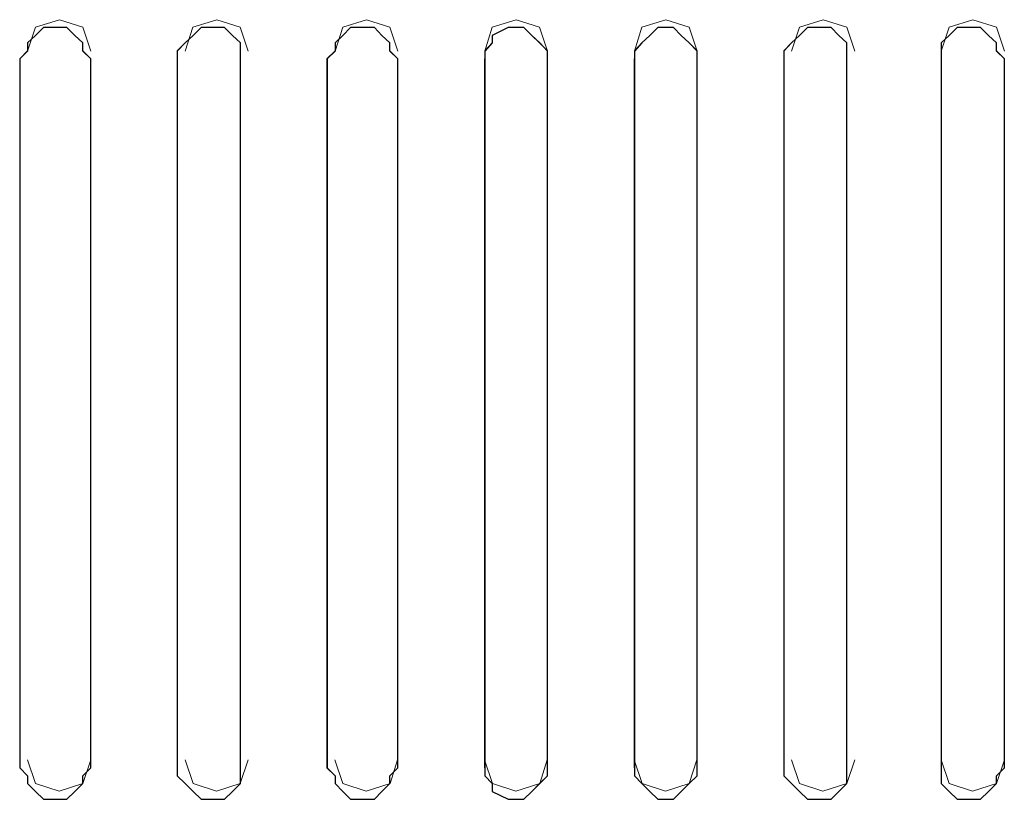
# Paper-space layout 'Rozvržení1' of a CAD drawing. Units: inches. Extents: x 0.47 to 10.28, y 0.43 to 7.69.
# Drawn here: x 9.66 to 9.68, y 6.44 to 6.45 of the extents above; entities that cross this region are included whole.
import ezdxf

# ---------------------------------------------------------------- set-up
doc = ezdxf.new("R2010")
doc.units = ezdxf.units.IN
doc.header["$MEASUREMENT"] = 0
doc.layers.add('Vrstva 1', color=7, linetype='Continuous')

psp = doc.layouts.new('Rozvržení1')

# ---------------------------------------------------------------- linework, layer by layer
at = {"layer": 'Vrstva 1'}
for points in [[(9.665027, 6.453991), (9.665027, 6.453991), (9.665027, 6.444032), (9.665027, 6.444032), (9.665027, 6.444032), (9.665027, 6.444032), (9.664916, 6.443921), (9.664916, 6.443921), (9.664916, 6.443921), (9.664916, 6.443921), (9.664916, 6.443813), (9.664916, 6.443813), (9.664916, 6.443813), (9.664916, 6.443813), (9.664805, 6.443703), (9.664805, 6.443703), (9.664805, 6.443703), (9.664805, 6.443703), (9.664694, 6.443591), (9.664694, 6.443591), (9.664694, 6.443591), (9.664694, 6.443591), (9.664587, 6.443591), (9.664587, 6.443591), (9.664587, 6.443591), (9.664587, 6.443591), (9.664364, 6.443591), (9.664364, 6.443591), (9.664364, 6.443591), (9.664364, 6.443591), (9.664253, 6.443703), (9.664253, 6.443703), (9.664253, 6.443703), (9.664253, 6.443703), (9.664142, 6.443813), (9.664142, 6.443813), (9.664142, 6.443813), (9.664142, 6.443813), (9.664142, 6.443921), (9.664142, 6.443921), (9.664142, 6.443921), (9.664142, 6.443921), (9.66403, 6.444032), (9.66403, 6.444032), (9.66403, 6.444032), (9.66403, 6.444032), (9.66403, 6.453991), (9.66403, 6.453991), (9.66403, 6.453991), (9.66403, 6.453991), (9.664142, 6.454097), (9.664142, 6.454097), (9.664142, 6.454097), (9.664142, 6.454097), (9.664142, 6.454213), (9.664142, 6.454213), (9.664142, 6.454213), (9.664142, 6.454213), (9.664253, 6.454319), (9.664253, 6.454319), (9.664253, 6.454319), (9.664253, 6.454319), (9.664364, 6.454431), (9.664364, 6.454431), (9.664364, 6.454431), (9.664364, 6.454431), (9.664587, 6.454431), (9.664587, 6.454431), (9.664587, 6.454431), (9.664587, 6.454431), (9.664694, 6.454431), (9.664694, 6.454431), (9.664694, 6.454431), (9.664694, 6.454431), (9.664805, 6.454319), (9.664805, 6.454319), (9.664805, 6.454319), (9.664805, 6.454319), (9.664916, 6.454213), (9.664916, 6.454213), (9.664916, 6.454213), (9.664916, 6.454213), (9.664916, 6.454097), (9.664916, 6.454097), (9.664916, 6.454097), (9.664916, 6.454097), (9.665027, 6.453991), (9.665027, 6.453991)], [(9.667129, 6.453991), (9.667129, 6.453991), (9.667129, 6.444032), (9.667129, 6.444032), (9.667129, 6.444032), (9.667129, 6.444032), (9.667129, 6.443921), (9.667129, 6.443921), (9.667129, 6.443921), (9.667129, 6.443921), (9.667129, 6.443813), (9.667129, 6.443813), (9.667129, 6.443813), (9.667129, 6.443813), (9.667018, 6.443703), (9.667018, 6.443703), (9.667018, 6.443703), (9.667018, 6.443703), (9.666906, 6.443591), (9.666906, 6.443591), (9.666906, 6.443591), (9.666906, 6.443591), (9.666688, 6.443591), (9.666688, 6.443591), (9.666688, 6.443591), (9.666688, 6.443591), (9.666577, 6.443591), (9.666577, 6.443591), (9.666577, 6.443591), (9.666577, 6.443591), (9.666466, 6.443703), (9.666466, 6.443703), (9.666466, 6.443703), (9.666466, 6.443703), (9.666354, 6.443813), (9.666354, 6.443813), (9.666354, 6.443813), (9.666354, 6.443813), (9.666243, 6.443921), (9.666243, 6.443921), (9.666243, 6.443921), (9.666243, 6.443921), (9.666243, 6.444032), (9.666243, 6.444032), (9.666243, 6.444032), (9.666243, 6.444032), (9.666243, 6.453991), (9.666243, 6.453991), (9.666243, 6.453991), (9.666243, 6.453991), (9.666243, 6.454097), (9.666243, 6.454097), (9.666243, 6.454097), (9.666243, 6.454097), (9.666354, 6.454213), (9.666354, 6.454213), (9.666354, 6.454213), (9.666354, 6.454213), (9.666466, 6.454319), (9.666466, 6.454319), (9.666466, 6.454319), (9.666466, 6.454319), (9.666577, 6.454431), (9.666577, 6.454431), (9.666577, 6.454431), (9.666577, 6.454431), (9.666688, 6.454431), (9.666688, 6.454431), (9.666688, 6.454431), (9.666688, 6.454431), (9.666906, 6.454431), (9.666906, 6.454431), (9.666906, 6.454431), (9.666906, 6.454431), (9.667018, 6.454319), (9.667018, 6.454319), (9.667018, 6.454319), (9.667018, 6.454319), (9.667129, 6.454213), (9.667129, 6.454213), (9.667129, 6.454213), (9.667129, 6.454213), (9.667129, 6.454097), (9.667129, 6.454097), (9.667129, 6.454097), (9.667129, 6.454097), (9.667129, 6.453991), (9.667129, 6.453991)], [(9.66934, 6.453991), (9.66934, 6.453991), (9.66934, 6.444032), (9.66934, 6.444032), (9.66934, 6.444032), (9.66934, 6.444032), (9.669229, 6.443921), (9.669229, 6.443921), (9.669229, 6.443921), (9.669229, 6.443921), (9.669229, 6.443813), (9.669229, 6.443813), (9.669229, 6.443813), (9.669229, 6.443813), (9.669118, 6.443703), (9.669118, 6.443703), (9.669118, 6.443703), (9.669118, 6.443703), (9.669011, 6.443591), (9.669011, 6.443591), (9.669011, 6.443591), (9.669011, 6.443591), (9.668896, 6.443591), (9.668896, 6.443591), (9.668896, 6.443591), (9.668896, 6.443591), (9.668677, 6.443591), (9.668677, 6.443591), (9.668677, 6.443591), (9.668677, 6.443591), (9.668566, 6.443703), (9.668566, 6.443703), (9.668566, 6.443703), (9.668566, 6.443703), (9.668459, 6.443813), (9.668459, 6.443813), (9.668459, 6.443813), (9.668459, 6.443813), (9.668459, 6.443921), (9.668459, 6.443921), (9.668459, 6.443921), (9.668459, 6.443921), (9.668347, 6.444032), (9.668347, 6.444032), (9.668347, 6.444032), (9.668347, 6.444032), (9.668347, 6.453991), (9.668347, 6.453991), (9.668347, 6.453991), (9.668347, 6.453991), (9.668459, 6.454097), (9.668459, 6.454097), (9.668459, 6.454097), (9.668459, 6.454097), (9.668459, 6.454213), (9.668459, 6.454213), (9.668459, 6.454213), (9.668459, 6.454213), (9.668566, 6.454319), (9.668566, 6.454319), (9.668566, 6.454319), (9.668566, 6.454319), (9.668677, 6.454431), (9.668677, 6.454431), (9.668677, 6.454431), (9.668677, 6.454431), (9.668896, 6.454431), (9.668896, 6.454431), (9.668896, 6.454431), (9.668896, 6.454431), (9.669011, 6.454431), (9.669011, 6.454431), (9.669011, 6.454431), (9.669011, 6.454431), (9.669118, 6.454319), (9.669118, 6.454319), (9.669118, 6.454319), (9.669118, 6.454319), (9.669229, 6.454213), (9.669229, 6.454213), (9.669229, 6.454213), (9.669229, 6.454213), (9.669229, 6.454097), (9.669229, 6.454097), (9.669229, 6.454097), (9.669229, 6.454097), (9.66934, 6.453991), (9.66934, 6.453991)], [(9.671442, 6.453991), (9.671442, 6.453991), (9.671442, 6.444032), (9.671442, 6.444032), (9.671442, 6.444032), (9.671442, 6.444032), (9.671442, 6.443921), (9.671442, 6.443921), (9.671442, 6.443921), (9.671442, 6.443921), (9.671335, 6.443813), (9.671335, 6.443813), (9.671335, 6.443813), (9.671335, 6.443813), (9.67122, 6.443703), (9.67122, 6.443703), (9.67122, 6.443703), (9.67122, 6.443703), (9.671112, 6.443591), (9.671112, 6.443591), (9.671112, 6.443591), (9.671112, 6.443591), (9.671001, 6.443591), (9.671001, 6.443591), (9.671001, 6.443591), (9.671001, 6.443591), (9.67089, 6.443591), (9.67089, 6.443591), (9.67089, 6.443591), (9.67089, 6.443591), (9.670667, 6.443703), (9.670667, 6.443703), (9.670667, 6.443703), (9.670667, 6.443703), (9.670667, 6.443813), (9.670667, 6.443813), (9.670667, 6.443813), (9.670667, 6.443813), (9.67056, 6.443921), (9.67056, 6.443921), (9.67056, 6.443921), (9.67056, 6.443921), (9.67056, 6.444032), (9.67056, 6.444032), (9.67056, 6.444032), (9.67056, 6.444032), (9.67056, 6.453991), (9.67056, 6.453991), (9.67056, 6.453991), (9.67056, 6.453991), (9.67056, 6.454097), (9.67056, 6.454097), (9.67056, 6.454097), (9.67056, 6.454097), (9.670667, 6.454213), (9.670667, 6.454213), (9.670667, 6.454213), (9.670667, 6.454213), (9.670667, 6.454319), (9.670667, 6.454319), (9.670667, 6.454319), (9.670667, 6.454319), (9.67089, 6.454431), (9.67089, 6.454431), (9.67089, 6.454431), (9.67089, 6.454431), (9.671001, 6.454431), (9.671001, 6.454431), (9.671001, 6.454431), (9.671001, 6.454431), (9.671112, 6.454431), (9.671112, 6.454431), (9.671112, 6.454431), (9.671112, 6.454431), (9.67122, 6.454319), (9.67122, 6.454319), (9.67122, 6.454319), (9.67122, 6.454319), (9.671335, 6.454213), (9.671335, 6.454213), (9.671335, 6.454213), (9.671335, 6.454213), (9.671442, 6.454097), (9.671442, 6.454097), (9.671442, 6.454097), (9.671442, 6.454097), (9.671442, 6.453991), (9.671442, 6.453991)], [(9.673543, 6.453991), (9.673543, 6.453991), (9.673543, 6.444032), (9.673543, 6.444032), (9.673543, 6.444032), (9.673543, 6.444032), (9.673543, 6.443921), (9.673543, 6.443921), (9.673543, 6.443921), (9.673543, 6.443921), (9.673432, 6.443813), (9.673432, 6.443813), (9.673432, 6.443813), (9.673432, 6.443813), (9.673321, 6.443703), (9.673321, 6.443703), (9.673321, 6.443703), (9.673321, 6.443703), (9.673214, 6.443591), (9.673214, 6.443591), (9.673214, 6.443591), (9.673214, 6.443591), (9.673099, 6.443591), (9.673099, 6.443591), (9.673099, 6.443591), (9.673099, 6.443591), (9.672991, 6.443591), (9.672991, 6.443591), (9.672991, 6.443591), (9.672991, 6.443591), (9.67288, 6.443703), (9.67288, 6.443703), (9.67288, 6.443703), (9.67288, 6.443703), (9.672769, 6.443813), (9.672769, 6.443813), (9.672769, 6.443813), (9.672769, 6.443813), (9.672662, 6.443921), (9.672662, 6.443921), (9.672662, 6.443921), (9.672662, 6.443921), (9.672662, 6.444032), (9.672662, 6.444032), (9.672662, 6.444032), (9.672662, 6.444032), (9.672662, 6.453991), (9.672662, 6.453991), (9.672662, 6.453991), (9.672662, 6.453991), (9.672662, 6.454097), (9.672662, 6.454097), (9.672662, 6.454097), (9.672662, 6.454097), (9.672769, 6.454213), (9.672769, 6.454213), (9.672769, 6.454213), (9.672769, 6.454213), (9.67288, 6.454319), (9.67288, 6.454319), (9.67288, 6.454319), (9.67288, 6.454319), (9.672991, 6.454431), (9.672991, 6.454431), (9.672991, 6.454431), (9.672991, 6.454431), (9.673099, 6.454431), (9.673099, 6.454431), (9.673099, 6.454431), (9.673099, 6.454431), (9.673214, 6.454431), (9.673214, 6.454431), (9.673214, 6.454431), (9.673214, 6.454431), (9.673321, 6.454319), (9.673321, 6.454319), (9.673321, 6.454319), (9.673321, 6.454319), (9.673432, 6.454213), (9.673432, 6.454213), (9.673432, 6.454213), (9.673432, 6.454213), (9.673543, 6.454097), (9.673543, 6.454097), (9.673543, 6.454097), (9.673543, 6.454097), (9.673543, 6.453991), (9.673543, 6.453991)], [(9.675646, 6.453991), (9.675646, 6.453991), (9.675646, 6.444032), (9.675646, 6.444032), (9.675646, 6.444032), (9.675646, 6.444032), (9.675646, 6.443921), (9.675646, 6.443921), (9.675646, 6.443921), (9.675646, 6.443921), (9.675646, 6.443813), (9.675646, 6.443813), (9.675646, 6.443813), (9.675646, 6.443813), (9.675535, 6.443703), (9.675535, 6.443703), (9.675535, 6.443703), (9.675535, 6.443703), (9.675424, 6.443591), (9.675424, 6.443591), (9.675424, 6.443591), (9.675424, 6.443591), (9.675206, 6.443591), (9.675206, 6.443591), (9.675206, 6.443591), (9.675206, 6.443591), (9.675094, 6.443591), (9.675094, 6.443591), (9.675094, 6.443591), (9.675094, 6.443591), (9.674983, 6.443703), (9.674983, 6.443703), (9.674983, 6.443703), (9.674983, 6.443703), (9.674871, 6.443813), (9.674871, 6.443813), (9.674871, 6.443813), (9.674871, 6.443813), (9.674761, 6.443921), (9.674761, 6.443921), (9.674761, 6.443921), (9.674761, 6.443921), (9.674761, 6.444032), (9.674761, 6.444032), (9.674761, 6.444032), (9.674761, 6.444032), (9.674761, 6.453991), (9.674761, 6.453991), (9.674761, 6.453991), (9.674761, 6.453991), (9.674761, 6.454097), (9.674761, 6.454097), (9.674761, 6.454097), (9.674761, 6.454097), (9.674871, 6.454213), (9.674871, 6.454213), (9.674871, 6.454213), (9.674871, 6.454213), (9.674983, 6.454319), (9.674983, 6.454319), (9.674983, 6.454319), (9.674983, 6.454319), (9.675094, 6.454431), (9.675094, 6.454431), (9.675094, 6.454431), (9.675094, 6.454431), (9.675206, 6.454431), (9.675206, 6.454431), (9.675206, 6.454431), (9.675206, 6.454431), (9.675424, 6.454431), (9.675424, 6.454431), (9.675424, 6.454431), (9.675424, 6.454431), (9.675535, 6.454319), (9.675535, 6.454319), (9.675535, 6.454319), (9.675535, 6.454319), (9.675646, 6.454213), (9.675646, 6.454213), (9.675646, 6.454213), (9.675646, 6.454213), (9.675646, 6.454097), (9.675646, 6.454097), (9.675646, 6.454097), (9.675646, 6.454097), (9.675646, 6.453991), (9.675646, 6.453991)], [(9.677858, 6.453991), (9.677858, 6.453991), (9.677858, 6.444032), (9.677858, 6.444032), (9.677858, 6.444032), (9.677858, 6.444032), (9.677746, 6.443921), (9.677746, 6.443921), (9.677746, 6.443921), (9.677746, 6.443921), (9.677746, 6.443813), (9.677746, 6.443813), (9.677746, 6.443813), (9.677746, 6.443813), (9.677636, 6.443703), (9.677636, 6.443703), (9.677636, 6.443703), (9.677636, 6.443703), (9.677524, 6.443591), (9.677524, 6.443591), (9.677524, 6.443591), (9.677524, 6.443591), (9.677412, 6.443591), (9.677412, 6.443591), (9.677412, 6.443591), (9.677412, 6.443591), (9.677194, 6.443591), (9.677194, 6.443591), (9.677194, 6.443591), (9.677194, 6.443591), (9.677084, 6.443703), (9.677084, 6.443703), (9.677084, 6.443703), (9.677084, 6.443703), (9.676972, 6.443813), (9.676972, 6.443813), (9.676972, 6.443813), (9.676972, 6.443813), (9.676972, 6.443921), (9.676972, 6.443921), (9.676972, 6.443921), (9.676972, 6.443921), (9.676972, 6.444032), (9.676972, 6.444032), (9.676972, 6.444032), (9.676972, 6.444032), (9.676972, 6.453991), (9.676972, 6.453991), (9.676972, 6.453991), (9.676972, 6.453991), (9.676972, 6.454097), (9.676972, 6.454097), (9.676972, 6.454097), (9.676972, 6.454097), (9.676972, 6.454213), (9.676972, 6.454213), (9.676972, 6.454213), (9.676972, 6.454213), (9.677084, 6.454319), (9.677084, 6.454319), (9.677084, 6.454319), (9.677084, 6.454319), (9.677194, 6.454431), (9.677194, 6.454431), (9.677194, 6.454431), (9.677194, 6.454431), (9.677412, 6.454431), (9.677412, 6.454431), (9.677412, 6.454431), (9.677412, 6.454431), (9.677524, 6.454431), (9.677524, 6.454431), (9.677524, 6.454431), (9.677524, 6.454431), (9.677636, 6.454319), (9.677636, 6.454319), (9.677636, 6.454319), (9.677636, 6.454319), (9.677746, 6.454213), (9.677746, 6.454213), (9.677746, 6.454213), (9.677746, 6.454213), (9.677746, 6.454097), (9.677746, 6.454097), (9.677746, 6.454097), (9.677746, 6.454097), (9.677858, 6.453991), (9.677858, 6.453991)]]:
    psp.add_open_spline(points, degree=3, knots=[0, 0, 0, 0, 0.045455, 0.045455, 0.045455, 0.045455, 0.090909, 0.090909, 0.090909, 0.090909, 0.136364, 0.136364, 0.136364, 0.136364, 0.181818, 0.181818, 0.181818, 0.181818, 0.227273, 0.227273, 0.227273, 0.227273, 0.272727, 0.272727, 0.272727, 0.272727, 0.318182, 0.318182, 0.318182, 0.318182, 0.363636, 0.363636, 0.363636, 0.363636, 0.409091, 0.409091, 0.409091, 0.409091, 0.454545, 0.454545, 0.454545, 0.454545, 0.5, 0.5, 0.5, 0.5, 0.545455, 0.545455, 0.545455, 0.545455, 0.590909, 0.590909, 0.590909, 0.590909, 0.636364, 0.636364, 0.636364, 0.636364, 0.681818, 0.681818, 0.681818, 0.681818, 0.727273, 0.727273, 0.727273, 0.727273, 0.772727, 0.772727, 0.772727, 0.772727, 0.818182, 0.818182, 0.818182, 0.818182, 0.863636, 0.863636, 0.863636, 0.863636, 0.909091, 0.909091, 0.909091, 0.909091, 0.954545, 0.954545, 0.954545, 0.954545, 1, 1, 1, 1], dxfattribs=at)
at = {"layer": 'Vrstva 1', "lineweight": 9}
for points, knots in [([(9.665027, 6.453991), (9.665027, 6.453991), (9.665027, 6.444032), (9.665027, 6.444032), (9.665027, 6.444032), (9.665027, 6.444032), (9.664916, 6.443921), (9.664916, 6.443921), (9.664916, 6.443921), (9.664916, 6.443921), (9.664916, 6.443813), (9.664916, 6.443813), (9.664916, 6.443813), (9.664916, 6.443813), (9.664805, 6.443703), (9.664805, 6.443703), (9.664805, 6.443703), (9.664805, 6.443703), (9.664694, 6.443591), (9.664694, 6.443591), (9.664694, 6.443591), (9.664694, 6.443591), (9.664587, 6.443591), (9.664587, 6.443591), (9.664587, 6.443591), (9.664587, 6.443591), (9.664364, 6.443591), (9.664364, 6.443591), (9.664364, 6.443591), (9.664364, 6.443591), (9.664253, 6.443703), (9.664253, 6.443703), (9.664253, 6.443703), (9.664253, 6.443703), (9.664142, 6.443813), (9.664142, 6.443813), (9.664142, 6.443813), (9.664142, 6.443813), (9.664142, 6.443921), (9.664142, 6.443921), (9.664142, 6.443921), (9.664142, 6.443921), (9.66403, 6.444032), (9.66403, 6.444032), (9.66403, 6.444032), (9.66403, 6.444032), (9.66403, 6.453991), (9.66403, 6.453991), (9.66403, 6.453991), (9.66403, 6.453991), (9.664142, 6.454101), (9.664142, 6.454101), (9.664142, 6.454101), (9.664142, 6.454101), (9.664142, 6.454213), (9.664142, 6.454213), (9.664142, 6.454213), (9.664142, 6.454213), (9.664253, 6.454319), (9.664253, 6.454319), (9.664253, 6.454319), (9.664253, 6.454319), (9.664364, 6.454431), (9.664364, 6.454431), (9.664364, 6.454431), (9.664364, 6.454431), (9.664587, 6.454431), (9.664587, 6.454431), (9.664587, 6.454431), (9.664587, 6.454431), (9.664694, 6.454431), (9.664694, 6.454431), (9.664694, 6.454431), (9.664694, 6.454431), (9.664805, 6.454319), (9.664805, 6.454319), (9.664805, 6.454319), (9.664805, 6.454319), (9.664916, 6.454213), (9.664916, 6.454213), (9.664916, 6.454213), (9.664916, 6.454213), (9.664916, 6.454101), (9.664916, 6.454101), (9.664916, 6.454101), (9.664916, 6.454101), (9.665027, 6.453991), (9.665027, 6.453991)], [0, 0, 0, 0, 0.045455, 0.045455, 0.045455, 0.045455, 0.090909, 0.090909, 0.090909, 0.090909, 0.136364, 0.136364, 0.136364, 0.136364, 0.181818, 0.181818, 0.181818, 0.181818, 0.227273, 0.227273, 0.227273, 0.227273, 0.272727, 0.272727, 0.272727, 0.272727, 0.318182, 0.318182, 0.318182, 0.318182, 0.363636, 0.363636, 0.363636, 0.363636, 0.409091, 0.409091, 0.409091, 0.409091, 0.454545, 0.454545, 0.454545, 0.454545, 0.5, 0.5, 0.5, 0.5, 0.545455, 0.545455, 0.545455, 0.545455, 0.590909, 0.590909, 0.590909, 0.590909, 0.636364, 0.636364, 0.636364, 0.636364, 0.681818, 0.681818, 0.681818, 0.681818, 0.727273, 0.727273, 0.727273, 0.727273, 0.772727, 0.772727, 0.772727, 0.772727, 0.818182, 0.818182, 0.818182, 0.818182, 0.863636, 0.863636, 0.863636, 0.863636, 0.909091, 0.909091, 0.909091, 0.909091, 0.954545, 0.954545, 0.954545, 0.954545, 1, 1, 1, 1]), ([(9.665027, 6.4541), (9.665027, 6.4541), (9.664916, 6.454433), (9.664916, 6.454433), (9.664916, 6.454433), (9.664916, 6.454433), (9.664587, 6.45454), (9.664587, 6.45454), (9.664587, 6.45454), (9.664587, 6.45454), (9.664253, 6.454433), (9.664253, 6.454433), (9.664253, 6.454433), (9.664253, 6.454433), (9.664142, 6.4541), (9.664142, 6.4541)], [0, 0, 0, 0, 0.25, 0.25, 0.25, 0.25, 0.5, 0.5, 0.5, 0.5, 0.75, 0.75, 0.75, 0.75, 1, 1, 1, 1]), ([(9.667129, 6.453991), (9.667129, 6.453991), (9.667129, 6.444032), (9.667129, 6.444032), (9.667129, 6.444032), (9.667129, 6.444032), (9.667129, 6.443921), (9.667129, 6.443921), (9.667129, 6.443921), (9.667129, 6.443921), (9.667129, 6.443813), (9.667129, 6.443813), (9.667129, 6.443813), (9.667129, 6.443813), (9.667018, 6.443703), (9.667018, 6.443703), (9.667018, 6.443703), (9.667018, 6.443703), (9.666906, 6.443591), (9.666906, 6.443591), (9.666906, 6.443591), (9.666906, 6.443591), (9.666688, 6.443591), (9.666688, 6.443591), (9.666688, 6.443591), (9.666688, 6.443591), (9.666577, 6.443591), (9.666577, 6.443591), (9.666577, 6.443591), (9.666577, 6.443591), (9.666466, 6.443703), (9.666466, 6.443703), (9.666466, 6.443703), (9.666466, 6.443703), (9.666354, 6.443813), (9.666354, 6.443813), (9.666354, 6.443813), (9.666354, 6.443813), (9.666243, 6.443921), (9.666243, 6.443921), (9.666243, 6.443921), (9.666243, 6.443921), (9.666243, 6.444032), (9.666243, 6.444032), (9.666243, 6.444032), (9.666243, 6.444032), (9.666243, 6.453991), (9.666243, 6.453991), (9.666243, 6.453991), (9.666243, 6.453991), (9.666243, 6.454101), (9.666243, 6.454101), (9.666243, 6.454101), (9.666243, 6.454101), (9.666354, 6.454213), (9.666354, 6.454213), (9.666354, 6.454213), (9.666354, 6.454213), (9.666466, 6.454319), (9.666466, 6.454319), (9.666466, 6.454319), (9.666466, 6.454319), (9.666577, 6.454431), (9.666577, 6.454431), (9.666577, 6.454431), (9.666577, 6.454431), (9.666688, 6.454431), (9.666688, 6.454431), (9.666688, 6.454431), (9.666688, 6.454431), (9.666906, 6.454431), (9.666906, 6.454431), (9.666906, 6.454431), (9.666906, 6.454431), (9.667018, 6.454319), (9.667018, 6.454319), (9.667018, 6.454319), (9.667018, 6.454319), (9.667129, 6.454213), (9.667129, 6.454213), (9.667129, 6.454213), (9.667129, 6.454213), (9.667129, 6.454101), (9.667129, 6.454101), (9.667129, 6.454101), (9.667129, 6.454101), (9.667129, 6.453991), (9.667129, 6.453991)], [0, 0, 0, 0, 0.045455, 0.045455, 0.045455, 0.045455, 0.090909, 0.090909, 0.090909, 0.090909, 0.136364, 0.136364, 0.136364, 0.136364, 0.181818, 0.181818, 0.181818, 0.181818, 0.227273, 0.227273, 0.227273, 0.227273, 0.272727, 0.272727, 0.272727, 0.272727, 0.318182, 0.318182, 0.318182, 0.318182, 0.363636, 0.363636, 0.363636, 0.363636, 0.409091, 0.409091, 0.409091, 0.409091, 0.454545, 0.454545, 0.454545, 0.454545, 0.5, 0.5, 0.5, 0.5, 0.545455, 0.545455, 0.545455, 0.545455, 0.590909, 0.590909, 0.590909, 0.590909, 0.636364, 0.636364, 0.636364, 0.636364, 0.681818, 0.681818, 0.681818, 0.681818, 0.727273, 0.727273, 0.727273, 0.727273, 0.772727, 0.772727, 0.772727, 0.772727, 0.818182, 0.818182, 0.818182, 0.818182, 0.863636, 0.863636, 0.863636, 0.863636, 0.909091, 0.909091, 0.909091, 0.909091, 0.954545, 0.954545, 0.954545, 0.954545, 1, 1, 1, 1]), ([(9.667239, 6.4541), (9.667239, 6.4541), (9.667127, 6.454433), (9.667127, 6.454433), (9.667127, 6.454433), (9.667127, 6.454433), (9.666798, 6.45454), (9.666798, 6.45454), (9.666798, 6.45454), (9.666798, 6.45454), (9.666463, 6.454433), (9.666463, 6.454433), (9.666463, 6.454433), (9.666463, 6.454433), (9.666353, 6.4541), (9.666353, 6.4541)], [0, 0, 0, 0, 0.25, 0.25, 0.25, 0.25, 0.5, 0.5, 0.5, 0.5, 0.75, 0.75, 0.75, 0.75, 1, 1, 1, 1]), ([(9.66934, 6.453991), (9.66934, 6.453991), (9.66934, 6.444032), (9.66934, 6.444032), (9.66934, 6.444032), (9.66934, 6.444032), (9.669229, 6.443921), (9.669229, 6.443921), (9.669229, 6.443921), (9.669229, 6.443921), (9.669229, 6.443813), (9.669229, 6.443813), (9.669229, 6.443813), (9.669229, 6.443813), (9.669118, 6.443703), (9.669118, 6.443703), (9.669118, 6.443703), (9.669118, 6.443703), (9.669011, 6.443591), (9.669011, 6.443591), (9.669011, 6.443591), (9.669011, 6.443591), (9.668899, 6.443591), (9.668899, 6.443591), (9.668899, 6.443591), (9.668899, 6.443591), (9.668677, 6.443591), (9.668677, 6.443591), (9.668677, 6.443591), (9.668677, 6.443591), (9.668566, 6.443703), (9.668566, 6.443703), (9.668566, 6.443703), (9.668566, 6.443703), (9.668459, 6.443813), (9.668459, 6.443813), (9.668459, 6.443813), (9.668459, 6.443813), (9.668459, 6.443921), (9.668459, 6.443921), (9.668459, 6.443921), (9.668459, 6.443921), (9.668344, 6.444032), (9.668344, 6.444032), (9.668344, 6.444032), (9.668344, 6.444032), (9.668344, 6.453991), (9.668344, 6.453991), (9.668344, 6.453991), (9.668344, 6.453991), (9.668459, 6.454101), (9.668459, 6.454101), (9.668459, 6.454101), (9.668459, 6.454101), (9.668459, 6.454213), (9.668459, 6.454213), (9.668459, 6.454213), (9.668459, 6.454213), (9.668566, 6.454319), (9.668566, 6.454319), (9.668566, 6.454319), (9.668566, 6.454319), (9.668677, 6.454431), (9.668677, 6.454431), (9.668677, 6.454431), (9.668677, 6.454431), (9.668899, 6.454431), (9.668899, 6.454431), (9.668899, 6.454431), (9.668899, 6.454431), (9.669011, 6.454431), (9.669011, 6.454431), (9.669011, 6.454431), (9.669011, 6.454431), (9.669118, 6.454319), (9.669118, 6.454319), (9.669118, 6.454319), (9.669118, 6.454319), (9.669229, 6.454213), (9.669229, 6.454213), (9.669229, 6.454213), (9.669229, 6.454213), (9.669229, 6.454101), (9.669229, 6.454101), (9.669229, 6.454101), (9.669229, 6.454101), (9.66934, 6.453991), (9.66934, 6.453991)], [0, 0, 0, 0, 0.045455, 0.045455, 0.045455, 0.045455, 0.090909, 0.090909, 0.090909, 0.090909, 0.136364, 0.136364, 0.136364, 0.136364, 0.181818, 0.181818, 0.181818, 0.181818, 0.227273, 0.227273, 0.227273, 0.227273, 0.272727, 0.272727, 0.272727, 0.272727, 0.318182, 0.318182, 0.318182, 0.318182, 0.363636, 0.363636, 0.363636, 0.363636, 0.409091, 0.409091, 0.409091, 0.409091, 0.454545, 0.454545, 0.454545, 0.454545, 0.5, 0.5, 0.5, 0.5, 0.545455, 0.545455, 0.545455, 0.545455, 0.590909, 0.590909, 0.590909, 0.590909, 0.636364, 0.636364, 0.636364, 0.636364, 0.681818, 0.681818, 0.681818, 0.681818, 0.727273, 0.727273, 0.727273, 0.727273, 0.772727, 0.772727, 0.772727, 0.772727, 0.818182, 0.818182, 0.818182, 0.818182, 0.863636, 0.863636, 0.863636, 0.863636, 0.909091, 0.909091, 0.909091, 0.909091, 0.954545, 0.954545, 0.954545, 0.954545, 1, 1, 1, 1]), ([(9.66934, 6.4541), (9.66934, 6.4541), (9.669229, 6.454433), (9.669229, 6.454433), (9.669229, 6.454433), (9.669229, 6.454433), (9.668899, 6.45454), (9.668899, 6.45454), (9.668899, 6.45454), (9.668899, 6.45454), (9.668566, 6.454433), (9.668566, 6.454433), (9.668566, 6.454433), (9.668566, 6.454433), (9.668459, 6.4541), (9.668459, 6.4541)], [0, 0, 0, 0, 0.25, 0.25, 0.25, 0.25, 0.5, 0.5, 0.5, 0.5, 0.75, 0.75, 0.75, 0.75, 1, 1, 1, 1]), ([(9.671442, 6.4541), (9.671442, 6.4541), (9.67133, 6.454433), (9.67133, 6.454433), (9.67133, 6.454433), (9.67133, 6.454433), (9.671001, 6.45454), (9.671001, 6.45454), (9.671001, 6.45454), (9.671001, 6.45454), (9.670667, 6.454433), (9.670667, 6.454433), (9.670667, 6.454433), (9.670667, 6.454433), (9.67056, 6.4541), (9.67056, 6.4541)], [0, 0, 0, 0, 0.25, 0.25, 0.25, 0.25, 0.5, 0.5, 0.5, 0.5, 0.75, 0.75, 0.75, 0.75, 1, 1, 1, 1]), ([(9.671442, 6.453991), (9.671442, 6.453991), (9.671442, 6.444032), (9.671442, 6.444032), (9.671442, 6.444032), (9.671442, 6.444032), (9.671442, 6.443921), (9.671442, 6.443921), (9.671442, 6.443921), (9.671442, 6.443921), (9.67133, 6.443813), (9.67133, 6.443813), (9.67133, 6.443813), (9.67133, 6.443813), (9.67122, 6.443703), (9.67122, 6.443703), (9.67122, 6.443703), (9.67122, 6.443703), (9.671112, 6.443591), (9.671112, 6.443591), (9.671112, 6.443591), (9.671112, 6.443591), (9.671001, 6.443591), (9.671001, 6.443591), (9.671001, 6.443591), (9.671001, 6.443591), (9.67089, 6.443591), (9.67089, 6.443591), (9.67089, 6.443591), (9.67089, 6.443591), (9.670667, 6.443703), (9.670667, 6.443703), (9.670667, 6.443703), (9.670667, 6.443703), (9.670667, 6.443813), (9.670667, 6.443813), (9.670667, 6.443813), (9.670667, 6.443813), (9.67056, 6.443921), (9.67056, 6.443921), (9.67056, 6.443921), (9.67056, 6.443921), (9.67056, 6.444032), (9.67056, 6.444032), (9.67056, 6.444032), (9.67056, 6.444032), (9.67056, 6.453991), (9.67056, 6.453991), (9.67056, 6.453991), (9.67056, 6.453991), (9.67056, 6.454101), (9.67056, 6.454101), (9.67056, 6.454101), (9.67056, 6.454101), (9.670667, 6.454213), (9.670667, 6.454213), (9.670667, 6.454213), (9.670667, 6.454213), (9.670667, 6.454319), (9.670667, 6.454319), (9.670667, 6.454319), (9.670667, 6.454319), (9.67089, 6.454431), (9.67089, 6.454431), (9.67089, 6.454431), (9.67089, 6.454431), (9.671001, 6.454431), (9.671001, 6.454431), (9.671001, 6.454431), (9.671001, 6.454431), (9.671112, 6.454431), (9.671112, 6.454431), (9.671112, 6.454431), (9.671112, 6.454431), (9.67122, 6.454319), (9.67122, 6.454319), (9.67122, 6.454319), (9.67122, 6.454319), (9.67133, 6.454213), (9.67133, 6.454213), (9.67133, 6.454213), (9.67133, 6.454213), (9.671442, 6.454101), (9.671442, 6.454101), (9.671442, 6.454101), (9.671442, 6.454101), (9.671442, 6.453991), (9.671442, 6.453991)], [0, 0, 0, 0, 0.045455, 0.045455, 0.045455, 0.045455, 0.090909, 0.090909, 0.090909, 0.090909, 0.136364, 0.136364, 0.136364, 0.136364, 0.181818, 0.181818, 0.181818, 0.181818, 0.227273, 0.227273, 0.227273, 0.227273, 0.272727, 0.272727, 0.272727, 0.272727, 0.318182, 0.318182, 0.318182, 0.318182, 0.363636, 0.363636, 0.363636, 0.363636, 0.409091, 0.409091, 0.409091, 0.409091, 0.454545, 0.454545, 0.454545, 0.454545, 0.5, 0.5, 0.5, 0.5, 0.545455, 0.545455, 0.545455, 0.545455, 0.590909, 0.590909, 0.590909, 0.590909, 0.636364, 0.636364, 0.636364, 0.636364, 0.681818, 0.681818, 0.681818, 0.681818, 0.727273, 0.727273, 0.727273, 0.727273, 0.772727, 0.772727, 0.772727, 0.772727, 0.818182, 0.818182, 0.818182, 0.818182, 0.863636, 0.863636, 0.863636, 0.863636, 0.909091, 0.909091, 0.909091, 0.909091, 0.954545, 0.954545, 0.954545, 0.954545, 1, 1, 1, 1]), ([(9.673543, 6.4541), (9.673543, 6.4541), (9.673432, 6.454433), (9.673432, 6.454433), (9.673432, 6.454433), (9.673432, 6.454433), (9.673102, 6.45454), (9.673102, 6.45454), (9.673102, 6.45454), (9.673102, 6.45454), (9.672769, 6.454433), (9.672769, 6.454433), (9.672769, 6.454433), (9.672769, 6.454433), (9.672662, 6.4541), (9.672662, 6.4541)], [0, 0, 0, 0, 0.25, 0.25, 0.25, 0.25, 0.5, 0.5, 0.5, 0.5, 0.75, 0.75, 0.75, 0.75, 1, 1, 1, 1]), ([(9.673543, 6.453991), (9.673543, 6.453991), (9.673543, 6.444032), (9.673543, 6.444032), (9.673543, 6.444032), (9.673543, 6.444032), (9.673543, 6.443921), (9.673543, 6.443921), (9.673543, 6.443921), (9.673543, 6.443921), (9.673432, 6.443813), (9.673432, 6.443813), (9.673432, 6.443813), (9.673432, 6.443813), (9.673321, 6.443703), (9.673321, 6.443703), (9.673321, 6.443703), (9.673321, 6.443703), (9.673214, 6.443591), (9.673214, 6.443591), (9.673214, 6.443591), (9.673214, 6.443591), (9.673102, 6.443591), (9.673102, 6.443591), (9.673102, 6.443591), (9.673102, 6.443591), (9.672991, 6.443591), (9.672991, 6.443591), (9.672991, 6.443591), (9.672991, 6.443591), (9.67288, 6.443703), (9.67288, 6.443703), (9.67288, 6.443703), (9.67288, 6.443703), (9.672769, 6.443813), (9.672769, 6.443813), (9.672769, 6.443813), (9.672769, 6.443813), (9.672662, 6.443921), (9.672662, 6.443921), (9.672662, 6.443921), (9.672662, 6.443921), (9.672662, 6.444032), (9.672662, 6.444032), (9.672662, 6.444032), (9.672662, 6.444032), (9.672662, 6.453991), (9.672662, 6.453991), (9.672662, 6.453991), (9.672662, 6.453991), (9.672662, 6.454101), (9.672662, 6.454101), (9.672662, 6.454101), (9.672662, 6.454101), (9.672769, 6.454213), (9.672769, 6.454213), (9.672769, 6.454213), (9.672769, 6.454213), (9.67288, 6.454319), (9.67288, 6.454319), (9.67288, 6.454319), (9.67288, 6.454319), (9.672991, 6.454431), (9.672991, 6.454431), (9.672991, 6.454431), (9.672991, 6.454431), (9.673102, 6.454431), (9.673102, 6.454431), (9.673102, 6.454431), (9.673102, 6.454431), (9.673214, 6.454431), (9.673214, 6.454431), (9.673214, 6.454431), (9.673214, 6.454431), (9.673321, 6.454319), (9.673321, 6.454319), (9.673321, 6.454319), (9.673321, 6.454319), (9.673432, 6.454213), (9.673432, 6.454213), (9.673432, 6.454213), (9.673432, 6.454213), (9.673543, 6.454101), (9.673543, 6.454101), (9.673543, 6.454101), (9.673543, 6.454101), (9.673543, 6.453991), (9.673543, 6.453991)], [0, 0, 0, 0, 0.045455, 0.045455, 0.045455, 0.045455, 0.090909, 0.090909, 0.090909, 0.090909, 0.136364, 0.136364, 0.136364, 0.136364, 0.181818, 0.181818, 0.181818, 0.181818, 0.227273, 0.227273, 0.227273, 0.227273, 0.272727, 0.272727, 0.272727, 0.272727, 0.318182, 0.318182, 0.318182, 0.318182, 0.363636, 0.363636, 0.363636, 0.363636, 0.409091, 0.409091, 0.409091, 0.409091, 0.454545, 0.454545, 0.454545, 0.454545, 0.5, 0.5, 0.5, 0.5, 0.545455, 0.545455, 0.545455, 0.545455, 0.590909, 0.590909, 0.590909, 0.590909, 0.636364, 0.636364, 0.636364, 0.636364, 0.681818, 0.681818, 0.681818, 0.681818, 0.727273, 0.727273, 0.727273, 0.727273, 0.772727, 0.772727, 0.772727, 0.772727, 0.818182, 0.818182, 0.818182, 0.818182, 0.863636, 0.863636, 0.863636, 0.863636, 0.909091, 0.909091, 0.909091, 0.909091, 0.954545, 0.954545, 0.954545, 0.954545, 1, 1, 1, 1]), ([(9.675646, 6.453991), (9.675646, 6.453991), (9.675646, 6.444032), (9.675646, 6.444032), (9.675646, 6.444032), (9.675646, 6.444032), (9.675646, 6.443921), (9.675646, 6.443921), (9.675646, 6.443921), (9.675646, 6.443921), (9.675646, 6.443813), (9.675646, 6.443813), (9.675646, 6.443813), (9.675646, 6.443813), (9.675535, 6.443703), (9.675535, 6.443703), (9.675535, 6.443703), (9.675535, 6.443703), (9.675424, 6.443591), (9.675424, 6.443591), (9.675424, 6.443591), (9.675424, 6.443591), (9.675206, 6.443591), (9.675206, 6.443591), (9.675206, 6.443591), (9.675206, 6.443591), (9.675094, 6.443591), (9.675094, 6.443591), (9.675094, 6.443591), (9.675094, 6.443591), (9.674983, 6.443703), (9.674983, 6.443703), (9.674983, 6.443703), (9.674983, 6.443703), (9.674871, 6.443813), (9.674871, 6.443813), (9.674871, 6.443813), (9.674871, 6.443813), (9.674761, 6.443921), (9.674761, 6.443921), (9.674761, 6.443921), (9.674761, 6.443921), (9.674761, 6.444032), (9.674761, 6.444032), (9.674761, 6.444032), (9.674761, 6.444032), (9.674761, 6.453991), (9.674761, 6.453991), (9.674761, 6.453991), (9.674761, 6.453991), (9.674761, 6.454101), (9.674761, 6.454101), (9.674761, 6.454101), (9.674761, 6.454101), (9.674871, 6.454213), (9.674871, 6.454213), (9.674871, 6.454213), (9.674871, 6.454213), (9.674983, 6.454319), (9.674983, 6.454319), (9.674983, 6.454319), (9.674983, 6.454319), (9.675094, 6.454431), (9.675094, 6.454431), (9.675094, 6.454431), (9.675094, 6.454431), (9.675206, 6.454431), (9.675206, 6.454431), (9.675206, 6.454431), (9.675206, 6.454431), (9.675424, 6.454431), (9.675424, 6.454431), (9.675424, 6.454431), (9.675424, 6.454431), (9.675535, 6.454319), (9.675535, 6.454319), (9.675535, 6.454319), (9.675535, 6.454319), (9.675646, 6.454213), (9.675646, 6.454213), (9.675646, 6.454213), (9.675646, 6.454213), (9.675646, 6.454101), (9.675646, 6.454101), (9.675646, 6.454101), (9.675646, 6.454101), (9.675646, 6.453991), (9.675646, 6.453991)], [0, 0, 0, 0, 0.045455, 0.045455, 0.045455, 0.045455, 0.090909, 0.090909, 0.090909, 0.090909, 0.136364, 0.136364, 0.136364, 0.136364, 0.181818, 0.181818, 0.181818, 0.181818, 0.227273, 0.227273, 0.227273, 0.227273, 0.272727, 0.272727, 0.272727, 0.272727, 0.318182, 0.318182, 0.318182, 0.318182, 0.363636, 0.363636, 0.363636, 0.363636, 0.409091, 0.409091, 0.409091, 0.409091, 0.454545, 0.454545, 0.454545, 0.454545, 0.5, 0.5, 0.5, 0.5, 0.545455, 0.545455, 0.545455, 0.545455, 0.590909, 0.590909, 0.590909, 0.590909, 0.636364, 0.636364, 0.636364, 0.636364, 0.681818, 0.681818, 0.681818, 0.681818, 0.727273, 0.727273, 0.727273, 0.727273, 0.772727, 0.772727, 0.772727, 0.772727, 0.818182, 0.818182, 0.818182, 0.818182, 0.863636, 0.863636, 0.863636, 0.863636, 0.909091, 0.909091, 0.909091, 0.909091, 0.954545, 0.954545, 0.954545, 0.954545, 1, 1, 1, 1]), ([(9.675757, 6.4541), (9.675757, 6.4541), (9.675645, 6.454433), (9.675645, 6.454433), (9.675645, 6.454433), (9.675645, 6.454433), (9.675315, 6.45454), (9.675315, 6.45454), (9.675315, 6.45454), (9.675315, 6.45454), (9.674981, 6.454433), (9.674981, 6.454433), (9.674981, 6.454433), (9.674981, 6.454433), (9.67487, 6.4541), (9.67487, 6.4541)], [0, 0, 0, 0, 0.25, 0.25, 0.25, 0.25, 0.5, 0.5, 0.5, 0.5, 0.75, 0.75, 0.75, 0.75, 1, 1, 1, 1]), ([(9.677858, 6.4541), (9.677858, 6.4541), (9.677746, 6.454433), (9.677746, 6.454433), (9.677746, 6.454433), (9.677746, 6.454433), (9.677417, 6.45454), (9.677417, 6.45454), (9.677417, 6.45454), (9.677417, 6.45454), (9.677084, 6.454433), (9.677084, 6.454433), (9.677084, 6.454433), (9.677084, 6.454433), (9.676972, 6.4541), (9.676972, 6.4541)], [0, 0, 0, 0, 0.25, 0.25, 0.25, 0.25, 0.5, 0.5, 0.5, 0.5, 0.75, 0.75, 0.75, 0.75, 1, 1, 1, 1]), ([(9.677858, 6.453991), (9.677858, 6.453991), (9.677858, 6.444032), (9.677858, 6.444032), (9.677858, 6.444032), (9.677858, 6.444032), (9.677746, 6.443921), (9.677746, 6.443921), (9.677746, 6.443921), (9.677746, 6.443921), (9.677746, 6.443813), (9.677746, 6.443813), (9.677746, 6.443813), (9.677746, 6.443813), (9.677636, 6.443703), (9.677636, 6.443703), (9.677636, 6.443703), (9.677636, 6.443703), (9.677524, 6.443591), (9.677524, 6.443591), (9.677524, 6.443591), (9.677524, 6.443591), (9.677417, 6.443591), (9.677417, 6.443591), (9.677417, 6.443591), (9.677417, 6.443591), (9.677194, 6.443591), (9.677194, 6.443591), (9.677194, 6.443591), (9.677194, 6.443591), (9.677084, 6.443703), (9.677084, 6.443703), (9.677084, 6.443703), (9.677084, 6.443703), (9.676972, 6.443813), (9.676972, 6.443813), (9.676972, 6.443813), (9.676972, 6.443813), (9.676972, 6.443921), (9.676972, 6.443921), (9.676972, 6.443921), (9.676972, 6.443921), (9.676972, 6.444032), (9.676972, 6.444032), (9.676972, 6.444032), (9.676972, 6.444032), (9.676972, 6.453991), (9.676972, 6.453991), (9.676972, 6.453991), (9.676972, 6.453991), (9.676972, 6.454101), (9.676972, 6.454101), (9.676972, 6.454101), (9.676972, 6.454101), (9.676972, 6.454213), (9.676972, 6.454213), (9.676972, 6.454213), (9.676972, 6.454213), (9.677084, 6.454319), (9.677084, 6.454319), (9.677084, 6.454319), (9.677084, 6.454319), (9.677194, 6.454431), (9.677194, 6.454431), (9.677194, 6.454431), (9.677194, 6.454431), (9.677417, 6.454431), (9.677417, 6.454431), (9.677417, 6.454431), (9.677417, 6.454431), (9.677524, 6.454431), (9.677524, 6.454431), (9.677524, 6.454431), (9.677524, 6.454431), (9.677636, 6.454319), (9.677636, 6.454319), (9.677636, 6.454319), (9.677636, 6.454319), (9.677746, 6.454213), (9.677746, 6.454213), (9.677746, 6.454213), (9.677746, 6.454213), (9.677746, 6.454101), (9.677746, 6.454101), (9.677746, 6.454101), (9.677746, 6.454101), (9.677858, 6.453991), (9.677858, 6.453991)], [0, 0, 0, 0, 0.045455, 0.045455, 0.045455, 0.045455, 0.090909, 0.090909, 0.090909, 0.090909, 0.136364, 0.136364, 0.136364, 0.136364, 0.181818, 0.181818, 0.181818, 0.181818, 0.227273, 0.227273, 0.227273, 0.227273, 0.272727, 0.272727, 0.272727, 0.272727, 0.318182, 0.318182, 0.318182, 0.318182, 0.363636, 0.363636, 0.363636, 0.363636, 0.409091, 0.409091, 0.409091, 0.409091, 0.454545, 0.454545, 0.454545, 0.454545, 0.5, 0.5, 0.5, 0.5, 0.545455, 0.545455, 0.545455, 0.545455, 0.590909, 0.590909, 0.590909, 0.590909, 0.636364, 0.636364, 0.636364, 0.636364, 0.681818, 0.681818, 0.681818, 0.681818, 0.727273, 0.727273, 0.727273, 0.727273, 0.772727, 0.772727, 0.772727, 0.772727, 0.818182, 0.818182, 0.818182, 0.818182, 0.863636, 0.863636, 0.863636, 0.863636, 0.909091, 0.909091, 0.909091, 0.909091, 0.954545, 0.954545, 0.954545, 0.954545, 1, 1, 1, 1]), ([(9.664142, 6.444146), (9.664142, 6.444146), (9.664253, 6.443811), (9.664253, 6.443811), (9.664253, 6.443811), (9.664253, 6.443811), (9.664583, 6.443704), (9.664583, 6.443704), (9.664583, 6.443704), (9.664583, 6.443704), (9.664917, 6.443811), (9.664917, 6.443811), (9.664917, 6.443811), (9.664917, 6.443811), (9.665028, 6.444146), (9.665028, 6.444146)], [0, 0, 0, 0, 0.25, 0.25, 0.25, 0.25, 0.5, 0.5, 0.5, 0.5, 0.75, 0.75, 0.75, 0.75, 1, 1, 1, 1]), ([(9.666353, 6.444146), (9.666353, 6.444146), (9.666465, 6.443811), (9.666465, 6.443811), (9.666465, 6.443811), (9.666465, 6.443811), (9.666793, 6.443704), (9.666793, 6.443704), (9.666793, 6.443704), (9.666793, 6.443704), (9.667128, 6.443811), (9.667128, 6.443811), (9.667128, 6.443811), (9.667128, 6.443811), (9.667239, 6.444146), (9.667239, 6.444146)], [0, 0, 0, 0, 0.25, 0.25, 0.25, 0.25, 0.5, 0.5, 0.5, 0.5, 0.75, 0.75, 0.75, 0.75, 1, 1, 1, 1]), ([(9.668456, 6.444146), (9.668456, 6.444146), (9.668568, 6.443811), (9.668568, 6.443811), (9.668568, 6.443811), (9.668568, 6.443811), (9.668897, 6.443704), (9.668897, 6.443704), (9.668897, 6.443704), (9.668897, 6.443704), (9.669232, 6.443811), (9.669232, 6.443811), (9.669232, 6.443811), (9.669232, 6.443811), (9.669338, 6.444146), (9.669338, 6.444146)], [0, 0, 0, 0, 0.25, 0.25, 0.25, 0.25, 0.5, 0.5, 0.5, 0.5, 0.75, 0.75, 0.75, 0.75, 1, 1, 1, 1]), ([(9.670557, 6.444146), (9.670557, 6.444146), (9.670669, 6.443811), (9.670669, 6.443811), (9.670669, 6.443811), (9.670669, 6.443811), (9.670999, 6.443704), (9.670999, 6.443704), (9.670999, 6.443704), (9.670999, 6.443704), (9.671333, 6.443811), (9.671333, 6.443811), (9.671333, 6.443811), (9.671333, 6.443811), (9.671439, 6.444146), (9.671439, 6.444146)], [0, 0, 0, 0, 0.25, 0.25, 0.25, 0.25, 0.5, 0.5, 0.5, 0.5, 0.75, 0.75, 0.75, 0.75, 1, 1, 1, 1]), ([(9.67266, 6.444146), (9.67266, 6.444146), (9.67277, 6.443811), (9.67277, 6.443811), (9.67277, 6.443811), (9.67277, 6.443811), (9.6731, 6.443704), (9.6731, 6.443704), (9.6731, 6.443704), (9.6731, 6.443704), (9.673434, 6.443811), (9.673434, 6.443811), (9.673434, 6.443811), (9.673434, 6.443811), (9.67354, 6.444146), (9.67354, 6.444146)], [0, 0, 0, 0, 0.25, 0.25, 0.25, 0.25, 0.5, 0.5, 0.5, 0.5, 0.75, 0.75, 0.75, 0.75, 1, 1, 1, 1]), ([(9.67487, 6.444146), (9.67487, 6.444146), (9.674981, 6.443811), (9.674981, 6.443811), (9.674981, 6.443811), (9.674981, 6.443811), (9.675311, 6.443704), (9.675311, 6.443704), (9.675311, 6.443704), (9.675311, 6.443704), (9.675645, 6.443811), (9.675645, 6.443811), (9.675645, 6.443811), (9.675645, 6.443811), (9.675757, 6.444146), (9.675757, 6.444146)], [0, 0, 0, 0, 0.25, 0.25, 0.25, 0.25, 0.5, 0.5, 0.5, 0.5, 0.75, 0.75, 0.75, 0.75, 1, 1, 1, 1]), ([(9.676972, 6.444146), (9.676972, 6.444146), (9.677084, 6.443811), (9.677084, 6.443811), (9.677084, 6.443811), (9.677084, 6.443811), (9.677412, 6.443704), (9.677412, 6.443704), (9.677412, 6.443704), (9.677412, 6.443704), (9.677746, 6.443811), (9.677746, 6.443811), (9.677746, 6.443811), (9.677746, 6.443811), (9.677858, 6.444146), (9.677858, 6.444146)], [0, 0, 0, 0, 0.25, 0.25, 0.25, 0.25, 0.5, 0.5, 0.5, 0.5, 0.75, 0.75, 0.75, 0.75, 1, 1, 1, 1])]:
    psp.add_open_spline(points, degree=3, knots=knots, dxfattribs=at)
for points in [[(9.664031, 6.444034), (9.664031, 6.444034), (9.664031, 6.453992), (9.664031, 6.453992)], [(9.665027, 6.453991), (9.665027, 6.453991), (9.665027, 6.444032), (9.665027, 6.444032)], [(9.666244, 6.444034), (9.666244, 6.444034), (9.666244, 6.453992), (9.666244, 6.453992)], [(9.667129, 6.453991), (9.667129, 6.453991), (9.667129, 6.444032), (9.667129, 6.444032)], [(9.668345, 6.444034), (9.668345, 6.444034), (9.668345, 6.453992), (9.668345, 6.453992)], [(9.66934, 6.453991), (9.66934, 6.453991), (9.66934, 6.444032), (9.66934, 6.444032)], [(9.670557, 6.444034), (9.670557, 6.444034), (9.670557, 6.453992), (9.670557, 6.453992)], [(9.671442, 6.444034), (9.671442, 6.444034), (9.671442, 6.453992), (9.671442, 6.453992)], [(9.67266, 6.444034), (9.67266, 6.444034), (9.67266, 6.453992), (9.67266, 6.453992)], [(9.673543, 6.444034), (9.673543, 6.444034), (9.673543, 6.453992), (9.673543, 6.453992)], [(9.674761, 6.444034), (9.674761, 6.444034), (9.674761, 6.453992), (9.674761, 6.453992)], [(9.675646, 6.453991), (9.675646, 6.453991), (9.675646, 6.444032), (9.675646, 6.444032)], [(9.676972, 6.444034), (9.676972, 6.444034), (9.676972, 6.453992), (9.676972, 6.453992)], [(9.677858, 6.453991), (9.677858, 6.453991), (9.677858, 6.444032), (9.677858, 6.444032)]]:
    psp.add_open_spline(points, degree=3, dxfattribs=at)

doc.saveas('drawing.dxf')
